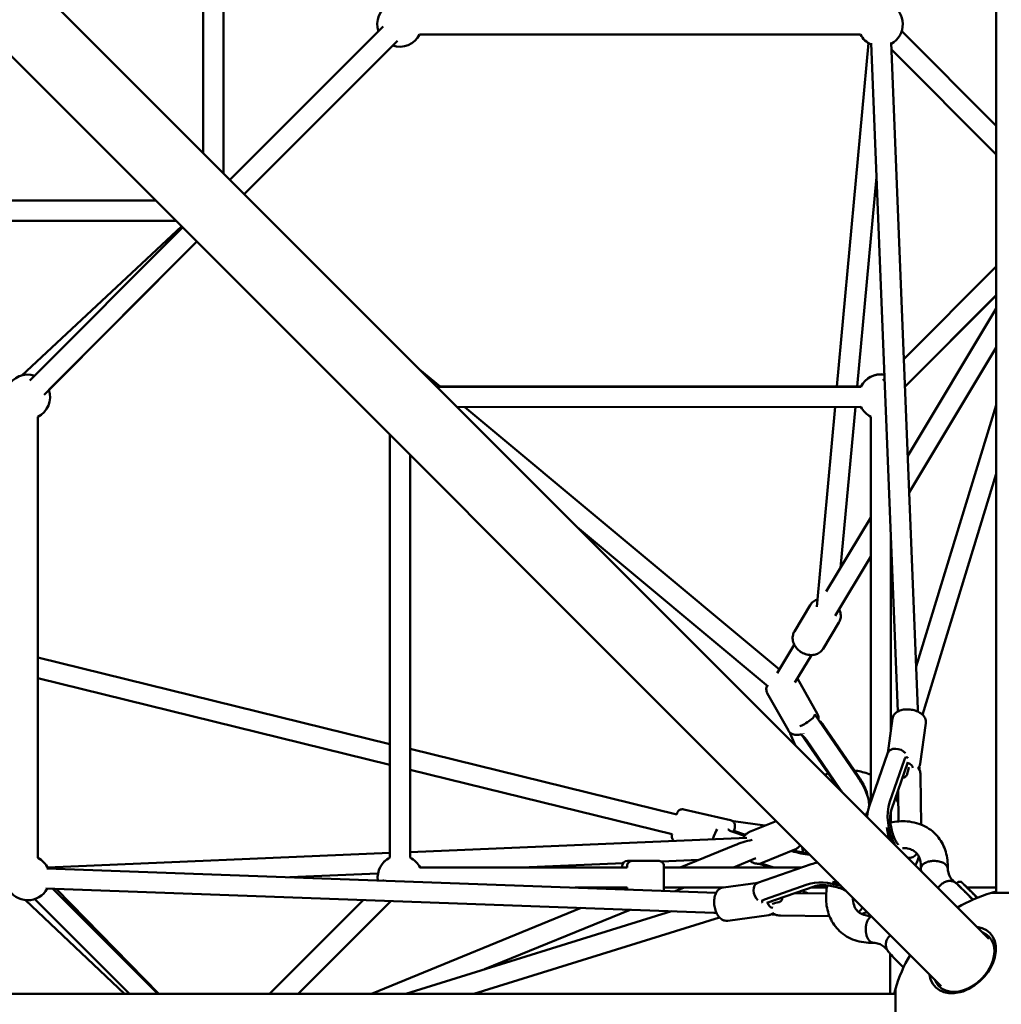
# Model space of a CAD drawing. Units: millimetres. Extents: x -7846 to 12203, y 0 to 10595.
# Drawn here: x -4754 to -3876, y 6153 to 7033 of the extents above; entities that cross this region are included whole.
import ezdxf

# ---------------------------------------------------------------- set-up
doc = ezdxf.new("R2010")
doc.units = ezdxf.units.MM
doc.layers.add('MD_Visible', color=7, linetype='Continuous', lineweight=50)

# ---------------------------------------------------------------- blocks, each defined once
blk = doc.blocks.new('CustomObjectsInViewport8_0')
at = {"layer": 'MD_Visible'}
for p, q in [((4703.43, 1001.92), (4703.43, 2984.57)), ((4012.21, 2341.1), (4012.31, 1645.29)), ((3994.21, 2323.1), (3994.31, 1663.29)), ((4696.64, 960.96), (3728.95, 1928.65)), ((4654.22, 918.53), (3686.52, 1886.22)), ((4018.11, 1639.49), (4155.28, 1776.65)), ((4618.83, 1772.31), (4703.43, 1687.71)), ((4703.43, 1687.89), (4618.84, 1772.33)), ((4030.84, 1626.76), (4168, 1763.92)), ((4187.75, 1769.53), (4581.98, 1769.58)), ((4589.24, 1761.62), (4560.97, 1454.63)), ((4615.36, 1164.1), (4591.51, 1761.57)), ((4633.29, 1166.27), (4609.5, 1762.29)), ((4609.75, 1755.94), (4703.43, 1662.25)), ((4596.29, 1641.86), (4579.05, 1454.63)), ((3951.79, 1620.95), (3291.98, 1620.86)), ((3969.79, 1602.96), (3273.98, 1602.86)), ((3831.91, 1464.6), (3974.93, 1597.82)), ((3839.13, 1459.94), (3975.72, 1597.02)), ((3851.88, 1447.23), (3988.45, 1584.29)), ((3988.45, 1584.29), (3856.27, 1451.64)), ((4703.43, 1561.92), (4620.8, 1479)), ((4703.43, 1536.42), (4621.78, 1454.48)), ((4621.78, 1454.47), (4703.43, 1536.35)), ((4621.78, 1454.47), (4703.43, 1536.35)), ((4621.78, 1454.47), (4703.43, 1536.35)), ((4703.43, 1536.07), (4621.79, 1454.42)), ((4703.43, 1524.37), (4624.25, 1392.63)), ((4703.43, 1489.43), (4625.56, 1359.86)), ((4205.99, 1454.66), (4187.62, 1469.98)), ((4603.48, 1461.61), (4602.04, 1460.17)), ((4582.37, 1454.63), (4202.94, 1454.66)), ((4582.33, 1454.55), (4203.36, 1454.24)), ((4582.34, 1436.55), (4221.35, 1436.25)), ((4509.44, 1201.6), (4228.06, 1436.26)), ((4559.31, 1436.53), (4542.84, 1257.69)), ((4577.39, 1436.54), (4564.13, 1292.59)), ((4703.43, 1438.01), (4631.77, 1204.19)), ((3846.29, 1427.47), (3846.28, 1033.18)), ((4591.24, 1083.18), (4591.2, 1427.7)), ((4161.15, 1411.59), (4161.21, 1130.55)), ((4161.2, 1033.45), (4161.24, 1411.51)), ((4179.2, 1033.44), (4179.24, 1393.51)), ((4703.43, 1376.58), (4637.43, 1161.2)), ((4591.21, 1337.65), (4551.45, 1271.48)), ((4499.34, 1186.59), (4328.77, 1328.83)), ((4609.23, 1147.27), (4609.21, 1318.13)), ((4609.25, 1147.41), (4609.25, 1317.07)), ((4591.21, 1302.71), (4559.27, 1249.56)), ((4522.91, 1235.64), (4537.06, 1259.19)), ((4548.62, 1220.19), (4562.77, 1243.74)), ((4522.8, 1223.82), (4507.55, 1198.45)), ((3846.28, 1212.4), (4161.21, 1135)), ((4538.23, 1214.55), (4523.4, 1189.88)), ((3846.28, 1193.86), (4161.21, 1116.47)), ((4525.71, 1193.72), (4543.65, 1161.76)), ((4498.67, 1180.62), (4517.48, 1147.08)), ((4541.17, 1161.39), (4579.49, 1105.47)), ((4610.68, 1157.74), (4606.41, 1126.85)), ((4640.4, 1153.63), (4635.36, 1117.19)), ((4549.33, 1151.19), (4579.89, 1106.61)), ((4523.57, 1134.03), (4519.19, 1144.47)), ((4529, 1143.71), (4561.89, 1095.71)), ((4530.99, 1144.4), (4531.12, 1144.22)), ((4533.7, 1138.73), (4564.25, 1094.15)), ((4179.21, 1130.58), (4417.74, 1071.96)), ((4179.21, 1130.56), (4179.23, 1033.48)), ((4589.87, 1079.25), (4606.57, 1127.31)), ((4608.04, 1082.82), (4621.35, 1121.14)), ((4609.67, 1076.51), (4624.36, 1118.83)), ((4621.72, 1122.63), (4622.99, 1123.06)), ((4179.21, 1112.04), (4413.69, 1054.42)), ((4634.85, 1113.67), (4634.88, 1111.44)), ((4635.71, 1106.72), (4636.34, 1062.88)), ((4615.55, 1093.44), (4615.95, 1065.85)), ((4465.79, 1066.94), (4423.94, 1076.61)), ((4609.24, 1064.93), (4609.24, 1075.03)), ((4609.25, 1064.93), (4609.25, 1075.07)), ((4496.51, 1062.04), (4468.58, 1065.95)), ((4482.74, 1056.41), (4506.59, 1066.16)), ((4467.79, 1057.61), (4479.2, 1053.92)), ((4480.29, 1051.19), (4179.23, 1038.41)), ((4467.75, 1056.39), (4478.41, 1052.94)), ((4420.82, 1024.61), (4469.71, 1044.6)), ((4494.09, 1028.64), (4523.42, 1040.63)), ((4161.2, 1037.65), (3854.97, 1024.65)), ((4373.74, 1030.62), (4396.74, 1030.62)), ((4378.22, 1030.6), (4401.22, 1030.6)), ((4437.29, 1031.35), (4403.73, 1029.92)), ((4468.39, 1024.61), (4488.41, 1032.8)), ((4624.5, 1033.1), (4626.24, 1033.18)), ((3854.26, 1023.71), (4452.96, 1002.02)), ((4188.06, 1024.59), (4373.22, 1024.6)), ((4188.09, 1024.62), (4368.74, 1024.62)), ((4369.64, 1028.48), (4278.74, 1024.62)), ((4368.74, 1024.6), (4368.74, 1025.62)), ((4406.22, 1024.6), (4529.62, 1024.61)), ((4406.22, 1024.61), (4529.64, 1024.61)), ((4489.84, 1010.85), (4538.01, 1027.51)), ((4491.34, 1027.97), (4501.7, 1024.61)), ((4493.16, 1028.31), (4504.59, 1024.61)), ((4150.52, 1019.18), (4071.76, 1015.83)), ((4155.59, 1013.71), (4154.71, 1012.83)), ((4664.21, 1013.46), (4666.14, 1011.53)), ((3853.6, 1005.72), (4450.75, 984.09)), ((3859.84, 1005.5), (3953.62, 911.74)), ((3954.52, 911.74), (3862.78, 1005.39)), ((4326.75, 1006.59), (4373.22, 1006.6)), ((4368.74, 1005.62), (4368.74, 1006.6)), ((4406.22, 1006.6), (4458.53, 1006.6)), ((4416.37, 1003.35), (4424.33, 1006.6)), ((4459.35, 1006.76), (4490.23, 1010.98)), ((4496.01, 996.07), (4534.41, 1009.36)), ((4498.3, 993.04), (4540.71, 1007.71)), ((4537.53, 1006.61), (4552, 1006.61)), ((4654.56, 1009.69), (4651.23, 1006.37)), ((4667.99, 1010.38), (4669.26, 1011.64)), ((4672.03, 1011.79), (4669.61, 1011.79)), ((4678.43, 1005.57), (4675.27, 1008.73)), ((4677.6, 1006.38), (4676.1, 1007.89)), ((4703.43, 1006.74), (4677.26, 1006.74)), ((4683.35, 1000.64), (4677.6, 1006.38)), ((4677.6, 1006.38), (4677.6, 1006.38)), ((4678.43, 1005.57), (4680.39, 1003.6)), ((3923.82, 911.74), (3835.2, 995.43)), ((3843.55, 996.33), (3928.16, 911.74)), ((4137.33, 995.45), (4053.62, 911.74)), ((4494.51, 995.7), (4494.08, 994.43)), ((4551.34, 1001.34), (4523.59, 1001.79)), ((4682.33, 1001.66), (4680.39, 1003.6)), ((4684.59, 999.44), (4682.42, 1001.6)), ((4686.45, 997.58), (4685.09, 998.94)), ((4686.43, 997.57), (4685.81, 998.19)), ((4699.04, 1001.92), (4767.83, 1001.92)), ((4161.9, 994.56), (4079.08, 911.74)), ((4144.73, 911.74), (4332.2, 988.39)), ((4245.67, 933.56), (4375.9, 986.8)), ((4412.9, 985.46), (4175.36, 911.74)), ((4455.91, 979.96), (4236.09, 911.74)), ((4463.42, 977.04), (4499.9, 982.03)), ((4505.66, 982.48), (4503.41, 982.52)), ((4554.31, 980.94), (4510.36, 981.66)), ((4608.76, 963.99), (4607.55, 962.78)), ((4605.74, 951.09), (4603.74, 953.09)), ((4608.43, 947.73), (4608.43, 911.74)), ((4610.11, 945.56), (4610.36, 945.81)), ((4613.26, 916.14), (4613.26, 895.22)), ((2630.61, 911.74), (4613.26, 911.74))]:
    blk.add_line(p, q, dxfattribs=at)
at = {"layer": 'MD_Visible', "extrusion": (0, 0, -1)}
for centre, radius, start, end in [((-4169.89, 1778.53), 20, 341.7449, 63.24938), ((-4599.84, 1778.58), 20, 116.74477, 240.97038), ((-4169.89, 1778.53), 20, 206.73687, 288.25753), ((-4599.84, 1778.58), 20, 294.45774, 333.2495), ((-3837.29, 1445.34), 20, 26.73675, 108.15254), ((-4600.2, 1445.56), 20, 26.69627, 99.03249), ((-4600.26, 1445.62), 20, 44.87921, 98.8497), ((-3837.29, 1445.34), 20, 161.63991, 243.25753), ((-4600.2, 1445.56), 20, 296.73687, 333.2089), ((-3837.28, 1015.32), 20, 116.7449, 155.33125), ((-4170.2, 1015.59), 20, 352.52922, 63.26214), ((-4170.23, 1015.62), 20, 44.93111, 63.15108), ((-4170.2, 1015.59), 20, 116.74951, 153.25292), ((-4170.23, 1015.62), 20, 116.73226, 153.25753), ((-4373.74, 1025.62), 5, 0.00121, 90.00121), ((-4396.74, 1025.62), 5, 90.00121, 94.63516), ((-3837.28, 1015.32), 20, 208.81862, 333.2574), ((-4373.74, 1005.62), 5, 353.75976, 0.00121), ((-4733.43, 881.74), 125, 105.97086, 344.02881), ((-4733.43, 881.74), 125, 58.88638, 74.02881), ((-4733.43, 881.74), 125, 74.02883, 76.1133), ((-4733.43, 881.74), 125, 15.97086, 31.1133), ((-4733.43, 881.74), 125, 13.88638, 15.97087)]:
    blk.add_arc(centre, radius, start, end, dxfattribs=at)
for centre, major_axis, ratio, start_param, end_param in [((4624.89, 1151.01), (3.79, 29.24), 0.258632, 0.988635, 1.080313), ((4533.75, 1156.3), (7.42, 5.09), 0.218708, 6.1109, 8.959205), ((4615.07, 1124.36), (-8.5, 2.95), 0.680881, 0, 2.277626), ((4568.81, 1106.43), (-18.36, 23.04), 0.305959, 1.802591, 2.691391), ((4553.17, 1093.97), (-18.36, 23.04), 0.305959, 1.802591, 1.902415), ((4621.38, 1062.18), (5.9, -28.87), 0.481456, 1.049144, 2.460435), ((4619.66, 1061.83), (5.85, -28.61), 0.481456, 1.187454, 1.61315), ((4488.42, 1042.53), (29.84, 6.53), 0.242827, 4.089069, 4.656299), ((4621.38, 1062.18), (5.9, -28.87), 0.481456, 5.860711, 6.493768), ((4655.72, 1004.97), (-8.49, -8.49), 0.707107, 3.14159, 3.141596), ((4555, 995.95), (-28.86, 5.95), 0.483036, 0.682515, 1.812233), ((4555.35, 997.66), (-28.6, 5.89), 0.483036, 1.5298, 1.714574), ((4679.29, 999.05), (-11.3, 11.33), 0.00108, 5.991415, 8.138387), ((4685.9, 997.42), (0.354, 0.353), 0.821745, -0.339749, -0.339727), ((4685.9, 997.42), (0.354, 0.353), 0.821745, -0.268675, -0.003809), ((4502.55, 997.53), (1.22, -8.92), 0.516409, 0.056813, 1.140915), ((4555, 995.95), (-28.86, 5.95), 0.483036, 3.204835, 3.560838), ((4503.56, 991.52), (-0.15, -9), 0.319309, 0, 0.292961), ((4674.45, 940.73), (22.27, 22.27), 0.707107, 5.973341, 9.734623)]:
    blk.add_ellipse(centre, major_axis=major_axis, ratio=ratio, start_param=start_param, end_param=end_param, dxfattribs=at)
at = {"layer": 'MD_Visible'}
for centre, major_axis, ratio, start_param, end_param in [((4619.85, 1114.57), (8.92, -1.23), 0.517882, 0.055288, 1.139328), ((4626.24, 1086.65), (7.87, 50.11), 0.123748, 1.00793, 1.149046), ((4625.85, 1113.54), (9, 0.13), 0.320734, 0, 0.290766), ((4452.2, 1051.02), (2.77, 8.56), 0.192336, 0.489494, 1.763828), ((4527.59, 1047.43), (-28.59, 7.13), 0.329896, 1.39748, 1.979704), ((4642.93, 1035.41), (-11.31, 11.32), 0.000989, 2.017684, 2.017977), ((4492.78, 1002.34), (-2.94, 8.51), 0.679457, 0, 2.27634), ((4680.04, 1003.25), (0.354, 0.353), 0.291658, -0.189756, -0.000199), ((4682.07, 1001.24), (-0.354, -0.353), 0.821745, 3.145402, 3.451597), ((4684.84, 999.19), (-0.357, 0.356), 0.001524, -2.370826, -0.80003), ((4530.46, 991.08), (-50.14, -7.78), 0.123923, 5.133802, 5.274918), ((4466.07, 992.54), (29.31, 3.9), 0.257616, 4.128584, 4.223237), ((4673.34, 941.83), (-24.32, -24.32), 0.707107, 5.772169, 9.935795), ((4675.43, 939.74), (-22.27, -22.27), 0.707107, 3.172803, 3.451437), ((4617.88, 937.78), (7.77, -7.79), 0.00108, 1.235196, 5.048764), ((4675.43, 939.74), (-22.27, -22.27), 0.707107, 5.973341, 6.251975)]:
    blk.add_ellipse(centre, major_axis=major_axis, ratio=ratio, start_param=start_param, end_param=end_param, dxfattribs=at)
for points, knots in [([(4543.44, 1264.16), (4543.23, 1264.09), (4543.02, 1264.02), (4541.48, 1263.43), (4540.23, 1262.69), (4538.34, 1260.99), (4537.62, 1260.13), (4537.06, 1259.19)], [6.4326249, 6.4326249, 6.4326249, 6.4326249, 6.4805837, 6.4805837, 6.7884705, 6.7884705, 7.0213954, 7.0213954, 7.0213954, 7.0213954]), ([(4562.77, 1243.74), (4563.43, 1244.83), (4563.89, 1246.04), (4564.39, 1248.58), (4564.42, 1249.9), (4564.06, 1252.6), (4563.63, 1253.97), (4562.97, 1255.35), (4562.92, 1255.45), (4562.87, 1255.55)], [3.8798028, 3.8798028, 3.8798028, 3.8798028, 4.1497682, 4.1497682, 4.4309222, 4.4309222, 4.7399217, 4.7399217, 4.7645079, 4.7645079, 4.7645079, 4.7645079]), ([(4548.62, 1220.19), (4547.96, 1219.09), (4547.11, 1218.12), (4545.1, 1216.48), (4543.95, 1215.84), (4541.39, 1214.89), (4539.98, 1214.62), (4537.02, 1214.49), (4535.47, 1214.67), (4532.39, 1215.45), (4530.87, 1216.08), (4528.04, 1217.72), (4526.72, 1218.75), (4524.46, 1221.1), (4523.5, 1222.43), (4522.08, 1225.27), (4521.6, 1226.77), (4521.24, 1229.74), (4521.31, 1231.2), (4521.92, 1233.67), (4522.34, 1234.7), (4522.91, 1235.64)], [2.403383, 2.403383, 2.403383, 2.403383, 2.673348, 2.673348, 2.954502, 2.954502, 3.263501, 3.263501, 3.601338, 3.601338, 3.954398, 3.954398, 4.311112, 4.311112, 4.664942, 4.664942, 5.004163, 5.004163, 5.31205, 5.31205, 5.544975, 5.544975, 5.544975, 5.544975]), ([(4498.39, 1187.37), (4498.29, 1187.11), (4498.19, 1186.83), (4497.94, 1185.97), (4497.82, 1185.36), (4497.71, 1183.7), (4497.83, 1182.59), (4498.36, 1181.21), (4498.5, 1180.91), (4498.67, 1180.62)], [7.0032829, 7.0032829, 7.0032829, 7.0032829, 7.0748988, 7.0748988, 7.2197728, 7.2197728, 7.4405425, 7.4405425, 7.504809, 7.504809, 7.504809, 7.504809]), ([(4610.68, 1157.74), (4610.81, 1158.68), (4611.12, 1159.58), (4612.02, 1161.26), (4612.64, 1162.01), (4614.18, 1163.43), (4615.15, 1164.04), (4617.5, 1165.13), (4618.93, 1165.52), (4621.98, 1165.99), (4623.59, 1166.05), (4626.78, 1165.84), (4628.35, 1165.58), (4631.38, 1164.77), (4632.84, 1164.21), (4635.58, 1162.75), (4636.87, 1161.85), (4638.89, 1159.65), (4639.71, 1158.42), (4640.43, 1155.93), (4640.54, 1154.84), (4640.41, 1153.72), (4640.4, 1153.67), (4640.4, 1153.63)], [0.59778, 0.59778, 0.59778, 0.59778, 0.789086, 0.789086, 1.000193, 1.000193, 1.275134, 1.275134, 1.643287, 1.643287, 2.031511, 2.031511, 2.407171, 2.407171, 2.785039, 2.785039, 3.175642, 3.175642, 3.511312, 3.511312, 3.730671, 3.730671, 3.739373, 3.739373, 3.739373, 3.739373]), ([(4543.65, 1161.76), (4544.07, 1161.01), (4544.34, 1160.18), (4544.61, 1158.49), (4544.57, 1157.63), (4544.43, 1156.78), (4544.42, 1156.72), (4544.41, 1156.67)], [1.919969, 1.919969, 1.919969, 1.919969, 2.0848905, 2.0848905, 2.2683802, 2.2683802, 2.2818042, 2.2818042, 2.2818042, 2.2818042]), ([(4549.33, 1151.19), (4549.01, 1151.67), (4548.64, 1152.19), (4547.86, 1153.2), (4547.45, 1153.69), (4546.69, 1154.51), (4546.26, 1154.92), (4545.56, 1155.46), (4545.29, 1155.63), (4545.02, 1155.77)], [1.9842867, 1.9842867, 1.9842867, 1.9842867, 2.1610672, 2.1610672, 2.3378478, 2.3378478, 2.5138007, 2.5138007, 2.6218755, 2.6218755, 2.6218755, 2.6218755]), ([(4529.03, 1143.67), (4527.53, 1143.3), (4526.03, 1143.1), (4523.76, 1143.21), (4523.02, 1143.31), (4521.68, 1143.67), (4521.09, 1143.89), (4519.62, 1144.65), (4518.73, 1145.34), (4517.83, 1146.51), (4517.65, 1146.79), (4517.48, 1147.08)], [4.045549, 4.045549, 4.045549, 4.045549, 4.441329, 4.441329, 4.631651, 4.631651, 4.776525, 4.776525, 4.997295, 4.997295, 5.061562, 5.061562, 5.061562, 5.061562]), ([(4528.93, 1143.87), (4528.98, 1143.81), (4529.03, 1143.75), (4529.35, 1143.41), (4529.7, 1143.08), (4530.48, 1142.34), (4530.91, 1141.94), (4531.71, 1141.14), (4532.15, 1140.68), (4532.98, 1139.72), (4533.37, 1139.21), (4533.7, 1138.73)], [5.2101388, 5.2101388, 5.2101388, 5.2101388, 5.2473931, 5.2473931, 5.4233459, 5.4233459, 5.5992988, 5.5992988, 5.7760794, 5.7760794, 5.95286, 5.95286, 5.95286, 5.95286]), ([(4621.35, 1121.14), (4621.56, 1121.75), (4621.9, 1122.29), (4622.69, 1122.99), (4623.15, 1123.16), (4623.73, 1123.12), (4623.91, 1123.07), (4624.22, 1122.91), (4624.35, 1122.8), (4624.45, 1122.68)], [-7.9246484, -7.9246484, -7.9246484, -7.9246484, -7.6580546, -7.6580546, -7.3914608, -7.3914608, -7.2748752, -7.2748752, -7.1783542, -7.1783542, -7.1783542, -7.1783542]), ([(4576.72, 1111.23), (4577.56, 1111.14), (4578.39, 1111.04), (4583.37, 1110.29), (4587.43, 1109.14), (4591.24, 1107.51)], [19.203962, 19.203962, 19.203962, 19.203962, 19.476803, 19.476803, 20.848623, 20.848623, 20.848623, 20.848623]), ([(4633.43, 1113.67), (4633.51, 1113.59), (4633.59, 1113.51), (4634.02, 1113.05), (4634.35, 1112.58), (4634.88, 1111.51), (4635.08, 1110.93), (4635.38, 1109.8), (4635.5, 1109.17), (4635.66, 1107.91), (4635.7, 1107.28), (4635.71, 1106.72)], [5.2101388, 5.2101388, 5.2101388, 5.2101388, 5.2473931, 5.2473931, 5.4233459, 5.4233459, 5.5992988, 5.5992988, 5.7760794, 5.7760794, 5.95286, 5.95286, 5.95286, 5.95286]), ([(4633.72, 1113.37), (4633.9, 1113.6), (4634.07, 1113.85), (4634.77, 1114.97), (4635.17, 1115.99), (4635.35, 1117.11), (4635.35, 1117.15), (4635.36, 1117.19)], [8.5341898, 8.5341898, 8.5341898, 8.5341898, 8.5989375, 8.5989375, 8.8182966, 8.8182966, 8.8269979, 8.8269979, 8.8269979, 8.8269979]), ([(4579.49, 1105.47), (4581.58, 1102.42), (4583.44, 1099.35), (4586.61, 1093.16), (4587.9, 1090.08), (4589.22, 1085.23), (4589.56, 1083.44), (4589.69, 1080.35), (4589.65, 1079.12), (4589.41, 1077.81)], [0.231795, 0.231795, 0.231795, 0.231795, 0.581695, 0.581695, 0.953751, 0.953751, 1.17299, 1.17299, 1.3088, 1.3088, 1.3088, 1.3088]), ([(4623.8, 1108.05), (4623.76, 1107.84), (4623.7, 1107.64), (4623.43, 1107.02), (4623.15, 1106.61), (4622.54, 1105.98), (4622.17, 1105.7), (4621.39, 1105.27), (4620.98, 1105.12), (4620.26, 1104.97), (4619.89, 1104.96), (4619.57, 1105.01)], [1.1764528, 1.1764528, 1.1764528, 1.1764528, 1.2381191, 1.2381191, 1.3741413, 1.3741413, 1.5034434, 1.5034434, 1.6327456, 1.6327456, 1.755812, 1.755812, 1.755812, 1.755812]), ([(4423.94, 1076.61), (4423.42, 1076.73), (4422.88, 1076.76), (4421.85, 1076.68), (4421.39, 1076.55), (4420.51, 1076.21), (4420.15, 1075.99), (4419.46, 1075.5), (4419.22, 1075.25), (4418.79, 1074.76), (4418.65, 1074.56), (4418.4, 1074.17), (4418.31, 1074.01), (4418.1, 1073.6), (4418.02, 1073.41), (4417.78, 1072.82), (4417.65, 1072.45), (4417.51, 1072.02)], [1.9074167, 1.9074167, 1.9074167, 1.9074167, 1.9232907, 1.9232907, 1.940779, 1.940779, 1.9636072, 1.9636072, 1.9970661, 1.9970661, 2.0424725, 2.0424725, 2.1007542, 2.1007542, 2.2060744, 2.2060744, 2.4331735, 2.4331735, 2.4331735, 2.4331735]), ([(4587.87, 1069.73), (4587.88, 1069.85), (4587.89, 1069.96), (4588.24, 1073.29), (4588.87, 1076.37), (4589.87, 1079.25)], [2.0429121, 2.0429121, 2.0429121, 2.0429121, 2.0539936, 2.0539936, 2.3623078, 2.3623078, 2.3623078, 2.3623078]), ([(4615.81, 1044.89), (4615.77, 1044.94), (4615.73, 1044.98), (4615.1, 1045.77), (4614.45, 1046.72), (4613.09, 1049.1), (4612.38, 1050.56), (4611.06, 1053.88), (4610.46, 1055.76), (4609.47, 1059.71), (4609.09, 1061.79), (4608.63, 1065.82), (4608.54, 1067.78), (4608.63, 1071.29), (4608.8, 1072.86), (4609.23, 1075.09), (4609.45, 1075.88), (4609.67, 1076.51)], [3.245019, 3.245019, 3.245019, 3.245019, 3.259617, 3.259617, 3.480194, 3.480194, 3.725241, 3.725241, 3.988512, 3.988512, 4.260391, 4.260391, 4.530551, 4.530551, 4.787974, 4.787974, 4.969888, 4.969888, 4.969888, 4.969888]), ([(4465.79, 1066.94), (4466.31, 1066.82), (4466.81, 1066.61), (4467.7, 1066.08), (4468.06, 1065.77), (4468.7, 1065.07), (4468.93, 1064.72), (4469.33, 1063.97), (4469.43, 1063.64), (4469.61, 1063.02), (4469.65, 1062.77), (4469.7, 1062.31), (4469.71, 1062.13), (4469.72, 1061.68), (4469.71, 1061.47), (4469.68, 1061.01), (4469.65, 1060.77), (4469.59, 1060.25), (4469.55, 1059.98), (4469.46, 1059.39), (4469.41, 1059.07), (4469.29, 1058.39), (4469.23, 1058.04), (4469.13, 1057.51), (4469.1, 1057.36), (4469.07, 1057.2)], [4.3757686, 4.3757686, 4.3757686, 4.3757686, 4.3916427, 4.3916427, 4.4091309, 4.4091309, 4.4319592, 4.4319592, 4.4654181, 4.4654181, 4.5108245, 4.5108245, 4.5691061, 4.5691061, 4.6744263, 4.6744263, 4.8096094, 4.8096094, 4.9512896, 4.9512896, 5.0959021, 5.0959021, 5.2381504, 5.2381504, 5.2957931, 5.2957931, 5.2957931, 5.2957931]), ([(4608.75, 1064.83), (4613.78, 1065.87), (4618.85, 1066.23), (4629.42, 1065.37), (4635, 1063.82), (4644.43, 1058.84), (4648.49, 1055.47), (4654.6, 1047.7), (4656.85, 1043.3), (4659.65, 1033.89), (4660.23, 1028.78), (4660.02, 1023.62)], [17.610243, 17.610243, 17.610243, 17.610243, 19.28435, 19.28435, 21.266718, 21.266718, 23.109795, 23.109795, 24.835348, 24.835348, 26.581044, 26.581044, 26.581044, 26.581044]), ([(4467.75, 1056.39), (4467.2, 1056.57), (4466.63, 1056.79), (4465.58, 1057.28), (4465.1, 1057.55), (4464.33, 1058.04), (4463.97, 1058.3), (4463.61, 1058.58), (4463.54, 1058.63), (4463.48, 1058.67)], [1.9842867, 1.9842867, 1.9842867, 1.9842867, 2.1610672, 2.1610672, 2.3378478, 2.3378478, 2.5138007, 2.5138007, 2.5551494, 2.5551494, 2.5551494, 2.5551494]), ([(4607.89, 1049.71), (4607.29, 1051.65), (4606.79, 1053.69), (4606.24, 1056.7), (4606.1, 1057.65), (4605.98, 1058.6)], [7.5524978, 7.5524978, 7.5524978, 7.5524978, 7.8012741, 7.8012741, 7.9172887, 7.9172887, 7.9172887, 7.9172887]), ([(4413.45, 1054.48), (4413.34, 1053.77), (4413.25, 1053.34), (4413.27, 1052.26), (4413.27, 1052.09), (4413.32, 1051.6), (4413.35, 1051.28), (4413.67, 1050.33), (4413.85, 1049.79), (4414.62, 1048.87), (4414.83, 1048.64), (4415.1, 1048.42)], [4.4992805, 4.4992805, 4.4992805, 4.4992805, 4.8490254, 4.8490254, 4.9062789, 4.9062789, 4.9681568, 4.9681568, 5.0112864, 5.0112864, 5.0240305, 5.0240305, 5.0240305, 5.0240305]), ([(4482.74, 1056.41), (4481.68, 1055.97), (4480.69, 1055.34), (4478.97, 1053.77), (4478.25, 1052.81), (4477.56, 1051.55), (4477.44, 1051.31), (4477.33, 1051.06)], [4.245662, 4.245662, 4.245662, 4.245662, 4.4896057, 4.4896057, 4.7495522, 4.7495522, 4.8100626, 4.8100626, 4.8100626, 4.8100626]), ([(4522.05, 1040.07), (4523.77, 1039.55), (4525.55, 1039.08), (4529.58, 1038.18), (4531.83, 1037.8), (4534.42, 1037.48), (4534.9, 1037.43), (4535.36, 1037.38)], [1.3712787, 1.3712787, 1.3712787, 1.3712787, 1.5940087, 1.5940087, 1.8773744, 1.8773744, 1.9420064, 1.9420064, 1.9420064, 1.9420064]), ([(4528.11, 1044.64), (4527.57, 1043.78), (4526.9, 1042.97), (4525.31, 1041.6), (4524.4, 1041.03), (4523.42, 1040.63)], [4.727862, 4.727862, 4.727862, 4.727862, 4.9539702, 4.9539702, 5.179116, 5.179116, 5.179116, 5.179116]), ([(4529.82, 1042.93), (4529.87, 1042.45), (4529.93, 1041.98), (4530.18, 1040.3), (4530.45, 1039.13), (4530.79, 1038)], [12.4048914, 12.4048914, 12.4048914, 12.4048914, 12.5861435, 12.5861435, 13.06184, 13.06184, 13.06184, 13.06184]), ([(4636, 1023.9), (4636.19, 1026.66), (4635.94, 1029.17), (4634.79, 1033.5), (4633.85, 1035.32), (4632.4, 1037.1), (4632.12, 1037.41), (4630.93, 1038.6), (4629.91, 1039.36), (4627.4, 1040.7), (4625.88, 1041.25), (4622.73, 1041.87), (4621.17, 1042.01), (4619.49, 1041.99)], [0.001876, 0.001876, 0.001876, 0.001876, 1.139638, 1.139638, 2.369019, 2.369019, 2.645468, 2.645468, 3.476599, 3.476599, 4.374137, 4.374137, 5.084506, 5.084506, 5.084506, 5.084506]), ([(4373.22, 1024.6), (4373.22, 1024.73), (4373.22, 1024.85), (4373.22, 1025.34), (4373.22, 1025.53), (4373.22, 1025.61), (4373.22, 1025.61), (4373.22, 1025.63), (4373.22, 1025.63), (4373.22, 1025.65), (4373.22, 1025.65), (4373.22, 1025.67), (4373.22, 1025.69), (4373.22, 1025.72), (4373.23, 1025.75), (4373.23, 1025.8), (4373.23, 1025.83), (4373.23, 1025.95), (4373.24, 1026.03), (4373.28, 1026.37), (4373.32, 1026.63), (4373.53, 1027.39), (4373.75, 1027.89), (4374.33, 1028.78), (4374.7, 1029.18), (4375.53, 1029.84), (4376, 1030.11), (4377, 1030.47), (4377.53, 1030.58), (4378.12, 1030.6), (4378.17, 1030.6), (4378.22, 1030.6), (4378.22, 1030.6), (4378.22, 1030.6)], [3.450209, 3.450209, 3.450209, 3.450209, 3.542849, 3.542849, 3.861637, 3.861637, 3.883575, 3.883575, 3.888879, 3.888879, 3.893825, 3.893825, 3.897901, 3.897901, 3.906039, 3.906039, 3.914616, 3.914616, 3.940338, 3.940338, 4.01767, 4.01767, 4.177132, 4.177132, 4.336435, 4.336435, 4.495754, 4.495754, 4.655072, 4.655072, 4.670757, 4.670757, 4.670786, 4.670786, 4.670786, 4.670786]), ([(4401.22, 1030.6), (4401.76, 1030.6), (4402.31, 1030.51), (4403.33, 1030.17), (4403.81, 1029.91), (4404.65, 1029.27), (4405.03, 1028.88), (4405.64, 1028.01), (4405.87, 1027.52), (4406.09, 1026.75), (4406.15, 1026.5), (4406.2, 1026.1), (4406.21, 1025.97), (4406.22, 1025.8), (4406.22, 1025.76), (4406.22, 1025.71), (4406.22, 1025.7), (4406.22, 1025.67), (4406.22, 1025.66), (4406.22, 1025.65), (4406.22, 1025.64), (4406.22, 1025.63), (4406.22, 1025.63), (4406.22, 1025.62), (4406.22, 1025.61), (4406.22, 1025.6), (4406.22, 1025.59), (4406.22, 1025.55), (4406.22, 1025.49), (4406.22, 1025.19), (4406.22, 1024.76), (4406.22, 1023.61), (4406.22, 1022.91), (4406.22, 1021.29), (4406.22, 1020.36), (4406.22, 1018.4), (4406.22, 1017.34), (4406.22, 1015.22), (4406.22, 1014.13), (4406.22, 1012.07), (4406.22, 1011.08), (4406.22, 1009.29), (4406.22, 1008.48), (4406.22, 1007.15), (4406.22, 1006.61), (4406.22, 1005.86), (4406.22, 1005.67), (4406.22, 1005.59), (4406.22, 1005.59), (4406.22, 1005.57), (4406.22, 1005.56), (4406.22, 1005.55), (4406.22, 1005.54), (4406.22, 1005.52), (4406.22, 1005.51), (4406.22, 1005.47), (4406.22, 1005.45), (4406.22, 1005.39), (4406.22, 1005.36), (4406.21, 1005.25), (4406.21, 1005.16), (4406.17, 1004.82), (4406.12, 1004.57), (4406, 1004.12), (4405.94, 1003.92), (4405.86, 1003.73)], [0, 0, 0, 0, 0.162146, 0.162146, 0.321362, 0.321362, 0.480684, 0.480684, 0.640002, 0.640002, 0.718887, 0.718887, 0.75859, 0.75859, 0.770276, 0.770276, 0.774439, 0.774439, 0.778517, 0.778517, 0.782562, 0.782562, 0.790618, 0.790618, 0.804065, 0.804065, 0.844371, 0.844371, 0.965471, 0.965471, 1.311905, 1.311905, 1.630669, 1.630669, 1.949434, 1.949434, 2.26812, 2.26812, 2.58679, 2.58679, 2.905458, 2.905458, 3.224135, 3.224135, 3.542849, 3.542849, 3.861637, 3.861637, 3.883575, 3.883575, 3.888879, 3.888879, 3.893825, 3.893825, 3.897901, 3.897901, 3.906039, 3.906039, 3.914616, 3.914616, 3.940338, 3.940338, 4.01767, 4.01767, 4.079651, 4.079651, 4.079651, 4.079651]), ([(4483.06, 1030.61), (4484.21, 1029.72), (4485.48, 1029), (4488.18, 1028.08), (4489.59, 1027.85), (4492.06, 1028.01), (4493.11, 1028.24), (4494.09, 1028.64)], [6.5237408, 6.5237408, 6.5237408, 6.5237408, 6.8543995, 6.8543995, 7.1621089, 7.1621089, 7.3872547, 7.3872547, 7.3872547, 7.3872547]), ([(4634.24, 1034.31), (4633.51, 1031.65), (4632.52, 1029.13), (4631.08, 1026.73), (4631.04, 1026.67), (4631, 1026.6)], [5.4252384, 5.4252384, 5.4252384, 5.4252384, 5.701172, 5.701172, 5.7091416, 5.7091416, 5.7091416, 5.7091416]), ([(4642.01, 1029.6), (4643.06, 1029.95), (4644.2, 1030.2), (4646.91, 1030.54), (4648.48, 1030.56), (4651.55, 1030.25), (4653.02, 1029.93), (4655.65, 1028.98), (4656.8, 1028.37), (4658.62, 1026.92), (4659.28, 1026.11), (4659.85, 1024.78), (4659.97, 1024.31), (4660, 1023.83)], [89.820485, 89.820485, 89.820485, 89.820485, 93.469043, 93.469043, 98.147559, 98.147559, 102.81179, 102.81179, 107.454896, 107.454896, 112.077222, 112.077222, 114.567393, 114.567393, 114.567393, 114.567393]), ([(4635.99, 1023.45), (4635.96, 1024.12), (4636.1, 1024.79), (4636.62, 1025.88), (4636.91, 1026.31), (4637.6, 1027.11), (4638.01, 1027.48), (4638.5, 1027.84), (4638.53, 1027.86), (4639.05, 1028.25), (4639.61, 1028.58), (4640.51, 1029.02), (4640.82, 1029.15), (4641.42, 1029.39), (4641.71, 1029.5), (4642.01, 1029.6)], [76.923815, 76.923815, 76.923815, 76.923815, 80.418402, 80.418402, 82.807907, 82.807907, 85.08344, 85.08344, 85.224734, 85.224734, 87.622857, 87.622857, 88.783383, 88.783383, 89.820485, 89.820485, 89.820485, 89.820485]), ([(4660, 1023.83), (4660.18, 1021.17), (4660.79, 1018.9), (4662.35, 1015.65), (4663.2, 1014.47), (4664.21, 1013.46)], [0, 0, 0, 0, 1.212196, 1.212196, 2.153185, 2.153185, 2.153185, 2.153185]), ([(4654.56, 1009.69), (4655.32, 1010.45), (4656.22, 1011.09), (4658.14, 1012.04), (4659.18, 1012.36), (4661.29, 1012.66), (4662.38, 1012.63), (4664.47, 1012.25), (4665.49, 1011.89), (4666.88, 1011.12), (4667.33, 1010.83), (4667.91, 1010.38), (4668.08, 1010.24), (4668.27, 1010.07), (4668.31, 1010.04), (4668.37, 1009.98), (4668.4, 1009.96), (4668.45, 1009.91), (4668.48, 1009.88), (4668.53, 1009.84), (4668.55, 1009.82), (4668.59, 1009.77), (4668.61, 1009.75), (4668.68, 1009.69), (4668.72, 1009.65), (4668.92, 1009.46), (4669.13, 1009.25), (4669.9, 1008.47), (4670.62, 1007.76), (4672.27, 1006.11), (4673.18, 1005.19), (4675.16, 1003.21), (4676.25, 1002.12), (4678.47, 999.9), (4679.63, 998.74), (4681.33, 997.03), (4681.91, 996.45), (4682.47, 995.88)], [0, 0, 0, 0, 0.324293, 0.324293, 0.642728, 0.642728, 0.961372, 0.961372, 1.280003, 1.280003, 1.437445, 1.437445, 1.502497, 1.502497, 1.520077, 1.520077, 1.532875, 1.532875, 1.552682, 1.552682, 1.574735, 1.574735, 1.614482, 1.614482, 1.726073, 1.726073, 2.062243, 2.062243, 2.613035, 2.613035, 3.094278, 3.094278, 3.573673, 3.573673, 4.052453, 4.052453, 4.302708, 4.302708, 4.302708, 4.302708]), ([(4373.27, 1004.91), (4373.27, 1004.93), (4373.27, 1004.94), (4373.25, 1005.09), (4373.24, 1005.23), (4373.23, 1005.4), (4373.23, 1005.44), (4373.23, 1005.49), (4373.23, 1005.5), (4373.22, 1005.52), (4373.22, 1005.53), (4373.22, 1005.55), (4373.22, 1005.55), (4373.22, 1005.57), (4373.22, 1005.57), (4373.22, 1005.58), (4373.22, 1005.58), (4373.22, 1005.6), (4373.22, 1005.61), (4373.22, 1005.65), (4373.22, 1005.71), (4373.22, 1005.95), (4373.22, 1006.22), (4373.22, 1006.6)], [0.713506, 0.713506, 0.713506, 0.713506, 0.7188874, 0.7188874, 0.7585902, 0.7585902, 0.7702761, 0.7702761, 0.7744388, 0.7744388, 0.7785168, 0.7785168, 0.7825623, 0.7825623, 0.7906179, 0.7906179, 0.8040648, 0.8040648, 0.8443708, 0.8443708, 0.9654706, 0.9654706, 1.2205541, 1.2205541, 1.2205541, 1.2205541]), ([(4463.42, 977.04), (4462.48, 976.91), (4461.53, 976.96), (4459.67, 977.38), (4458.79, 977.77), (4457, 978.87), (4456.16, 979.64), (4454.48, 981.61), (4453.72, 982.88), (4452.44, 985.68), (4451.95, 987.22), (4451.29, 990.35), (4451.11, 991.93), (4451.08, 995.07), (4451.22, 996.62), (4451.88, 999.65), (4452.4, 1001.13), (4453.96, 1003.68), (4454.93, 1004.8), (4457.13, 1006.17), (4458.15, 1006.58), (4459.26, 1006.75), (4459.31, 1006.76), (4459.35, 1006.76)], [2.542288, 2.542288, 2.542288, 2.542288, 2.733058, 2.733058, 2.943623, 2.943623, 3.218124, 3.218124, 3.586443, 3.586443, 3.974909, 3.974909, 4.350602, 4.350602, 4.728475, 4.728475, 5.119348, 5.119348, 5.455663, 5.455663, 5.674676, 5.674676, 5.68388, 5.68388, 5.68388, 5.68388]), ([(4540.71, 1007.71), (4541.46, 1007.97), (4542.42, 1008.22), (4544.81, 1008.62), (4546.28, 1008.75), (4549.6, 1008.82), (4551.48, 1008.73), (4555.41, 1008.27), (4557.47, 1007.89), (4561.46, 1006.89), (4563.4, 1006.26), (4566.6, 1004.97), (4567.91, 1004.34), (4569.05, 1003.69)], [1.313297, 1.313297, 1.313297, 1.313297, 1.525992, 1.525992, 1.763392, 1.763392, 2.021591, 2.021591, 2.291668, 2.291668, 2.563479, 2.563479, 2.783087, 2.783087, 2.783087, 2.783087]), ([(4593.56, 957.29), (4587.78, 957.06), (4582.05, 957.83), (4571.79, 961.38), (4567.1, 964.18), (4559.73, 971.12), (4556.85, 975.2), (4552.85, 984.12), (4551.67, 989.02), (4550.98, 998.78), (4551.35, 1003.71), (4552.38, 1008.61)], [0.026722, 0.026722, 0.026722, 0.026722, 1.980291, 1.980291, 3.881312, 3.881312, 5.63387, 5.63387, 7.369935, 7.369935, 9.003559, 9.003559, 9.003559, 9.003559]), ([(4558.67, 1011.37), (4558.93, 1011.34), (4559.18, 1011.3), (4560.26, 1011.15), (4561.07, 1011.02), (4561.89, 1010.86)], [4.6525825, 4.6525825, 4.6525825, 4.6525825, 4.6838163, 4.6838163, 4.782989, 4.782989, 4.782989, 4.782989]), ([(4669.26, 1011.64), (4669.28, 1011.66), (4669.29, 1011.68), (4669.36, 1011.72), (4669.41, 1011.75), (4669.51, 1011.78), (4669.56, 1011.79), (4669.61, 1011.79)], [0, 0, 0, 0, 0.0070132, 0.0070132, 0.02319163, 0.02319163, 0.03916363, 0.03916363, 0.03916363, 0.03916363]), ([(4672.03, 1011.79), (4672.08, 1011.79), (4672.14, 1011.78), (4672.2, 1011.76), (4672.21, 1011.75), (4672.22, 1011.75)], [0, 0, 0, 0, 0.01615957, 0.01615957, 0.01998145, 0.01998145, 0.01998145, 0.01998145]), ([(4675.27, 1008.73), (4675.27, 1008.73), (4675.27, 1008.74), (4675.26, 1008.74), (4675.26, 1008.74), (4675.25, 1008.75), (4675.25, 1008.75), (4675.24, 1008.76), (4675.23, 1008.77), (4675.23, 1008.77), (4675.21, 1008.79), (4675.19, 1008.81), (4675.18, 1008.82), (4675.16, 1008.84), (4675.14, 1008.86), (4675.12, 1008.88), (4675.09, 1008.91), (4675.05, 1008.95), (4675.01, 1008.99), (4674.94, 1009.06), (4674.87, 1009.13), (4674.81, 1009.19), (4674.71, 1009.29), (4674.6, 1009.4), (4674.5, 1009.5), (4674.39, 1009.6), (4674.29, 1009.7), (4674.19, 1009.8), (4674.09, 1009.9), (4674, 1010), (4673.91, 1010.09), (4673.82, 1010.18), (4673.73, 1010.26), (4673.65, 1010.34), (4673.51, 1010.48), (4673.38, 1010.61), (4673.25, 1010.74), (4673.12, 1010.87), (4673, 1010.98), (4672.89, 1011.09), (4672.79, 1011.2), (4672.69, 1011.29), (4672.61, 1011.37), (4672.53, 1011.45), (4672.46, 1011.51), (4672.41, 1011.56), (4672.37, 1011.61), (4672.33, 1011.64), (4672.3, 1011.67), (4672.28, 1011.7), (4672.25, 1011.72), (4672.24, 1011.73), (4672.23, 1011.75), (4672.22, 1011.75), (4672.22, 1011.75), (4672.23, 1011.74), (4672.24, 1011.73), (4672.25, 1011.71), (4672.27, 1011.7), (4672.28, 1011.68), (4672.3, 1011.66), (4672.33, 1011.64), (4672.35, 1011.61), (4672.38, 1011.58), (4672.41, 1011.55), (4672.45, 1011.52), (4672.49, 1011.48), (4672.52, 1011.44), (4672.57, 1011.4), (4672.61, 1011.35), (4672.66, 1011.3), (4672.72, 1011.24), (4672.79, 1011.17), (4672.86, 1011.11), (4672.93, 1011.03), (4673.01, 1010.95), (4673.09, 1010.87), (4673.18, 1010.78), (4673.27, 1010.69), (4673.36, 1010.6), (4673.46, 1010.5), (4673.57, 1010.39), (4673.68, 1010.28), (4673.79, 1010.17), (4673.9, 1010.06), (4674.02, 1009.94), (4674.14, 1009.82), (4674.26, 1009.69), (4674.39, 1009.57), (4674.52, 1009.44), (4674.65, 1009.31), (4674.78, 1009.18), (4674.92, 1009.04), (4675.05, 1008.91)], [60.987157, 60.987157, 60.987157, 60.987157, 61.002762, 61.002762, 61.002762, 61.02566, 61.02566, 61.02566, 61.056191, 61.056191, 61.056191, 61.152552, 61.152552, 61.152552, 61.248913, 61.248913, 61.248913, 61.441635, 61.441635, 61.441635, 61.827079, 61.827079, 61.827079, 62.458871, 62.458871, 62.458871, 63.090663, 63.090663, 63.090663, 63.722455, 63.722455, 63.722455, 64.354247, 64.354247, 64.354247, 65.490942, 65.490942, 65.490942, 66.627637, 66.627637, 66.627637, 67.764333, 67.764333, 67.764333, 68.901028, 68.901028, 68.901028, 69.800767, 69.800767, 69.800767, 70.700506, 70.700506, 70.700506, 71.600246, 71.600246, 71.600246, 72.499985, 72.499985, 72.499985, 73.157638, 73.157638, 73.157638, 73.81529, 73.81529, 73.81529, 74.472943, 74.472943, 74.472943, 75.130596, 75.130596, 75.130596, 75.946019, 75.946019, 75.946019, 76.761442, 76.761442, 76.761442, 77.576866, 77.576866, 77.576866, 78.392289, 78.392289, 78.392289, 79.207712, 79.207712, 79.207712, 80.023136, 80.023136, 80.023136, 80.838559, 80.838559, 80.838559, 81.653982, 81.653982, 81.653982, 81.653982]), ([(4675.05, 1008.91), (4675.19, 1008.77), (4675.33, 1008.63), (4675.48, 1008.48), (4675.62, 1008.33), (4675.78, 1008.18), (4675.94, 1008.02), (4676.1, 1007.86), (4676.27, 1007.69), (4676.44, 1007.52), (4676.61, 1007.35), (4676.78, 1007.18), (4676.96, 1007), (4677.14, 1006.82), (4677.32, 1006.64), (4677.5, 1006.46), (4677.69, 1006.27), (4677.88, 1006.09), (4678.06, 1005.9), (4678.25, 1005.71), (4678.44, 1005.52), (4678.62, 1005.34), (4678.81, 1005.15), (4679, 1004.96), (4679.18, 1004.78), (4679.33, 1004.63), (4679.49, 1004.48), (4679.65, 1004.31), (4679.81, 1004.15), (4679.98, 1003.99), (4680.14, 1003.82), (4680.31, 1003.65), (4680.48, 1003.49), (4680.64, 1003.32), (4680.81, 1003.16), (4680.97, 1003), (4681.13, 1002.84), (4681.34, 1002.63), (4681.56, 1002.41), (4681.79, 1002.18), (4682.01, 1001.96), (4682.25, 1001.72), (4682.48, 1001.49), (4682.71, 1001.26), (4682.94, 1001.03), (4683.17, 1000.8), (4683.4, 1000.58), (4683.62, 1000.36), (4683.83, 1000.15), (4684.09, 999.89), (4684.36, 999.61), (4684.64, 999.34), (4684.92, 999.06), (4685.2, 998.79), (4685.47, 998.51), (4685.75, 998.24), (4686.02, 997.97), (4686.27, 997.71), (4686.32, 997.66), (4686.37, 997.61), (4686.42, 997.57)], [81.653982, 81.653982, 81.653982, 81.653982, 82.469406, 82.469406, 82.469406, 83.284829, 83.284829, 83.284829, 84.100253, 84.100253, 84.100253, 84.915676, 84.915676, 84.915676, 85.731099, 85.731099, 85.731099, 86.546523, 86.546523, 86.546523, 87.361946, 87.361946, 87.361946, 88.177369, 88.177369, 88.177369, 88.835022, 88.835022, 88.835022, 89.492675, 89.492675, 89.492675, 90.150327, 90.150327, 90.150327, 90.80798, 90.80798, 90.80798, 91.707719, 91.707719, 91.707719, 92.607459, 92.607459, 92.607459, 93.507198, 93.507198, 93.507198, 94.406937, 94.406937, 94.406937, 95.543632, 95.543632, 95.543632, 96.680328, 96.680328, 96.680328, 97.817023, 97.817023, 97.817023, 98.033676, 98.033676, 98.033676, 98.033676]), ([(4494.45, 992.97), (4494.4, 993.01), (4494.36, 993.05), (4494.14, 993.3), (4494.02, 993.56), (4493.98, 994.14), (4494.06, 994.44), (4494.34, 994.98), (4494.58, 995.26), (4495.21, 995.73), (4495.6, 995.93), (4496.01, 996.07)], [5.2101388, 5.2101388, 5.2101388, 5.2101388, 5.2473931, 5.2473931, 5.4233459, 5.4233459, 5.5992988, 5.5992988, 5.7760794, 5.7760794, 5.95286, 5.95286, 5.95286, 5.95286]), ([(4512.11, 997.82), (4512.17, 997.49), (4512.16, 997.12), (4512, 996.38), (4511.85, 995.96), (4511.4, 995.17), (4511.11, 994.79), (4510.47, 994.19), (4510.07, 993.92), (4509.46, 993.67), (4509.26, 993.61), (4509.07, 993.57)], [-0.6561198, -0.6561198, -0.6561198, -0.6561198, -0.5306197, -0.5306197, -0.3983467, -0.3983467, -0.2660737, -0.2660737, -0.1330368, -0.1330368, -0.0742714, -0.0742714, -0.0742714, -0.0742714]), ([(4575.19, 997.56), (4575.19, 997.05), (4575.2, 996.56), (4575.38, 993.47), (4575.96, 991.22), (4577.48, 987.88), (4578.36, 986.62), (4581.37, 983.59), (4584.01, 982.18), (4588.81, 981.36), (4590.12, 981.25), (4591.5, 981.25)], [12.649229, 12.649229, 12.649229, 12.649229, 12.865646, 12.865646, 14.046105, 14.046105, 15.041723, 15.041723, 16.844752, 16.844752, 17.439129, 17.439129, 17.439129, 17.439129]), ([(4499.9, 982.03), (4500.84, 982.16), (4501.74, 982.46), (4502.96, 983.12), (4503.35, 983.38), (4503.72, 983.66)], [3.7408975, 3.7408975, 3.7408975, 3.7408975, 3.9316676, 3.9316676, 4.0327376, 4.0327376, 4.0327376, 4.0327376]), ([(4510.36, 981.66), (4509.52, 981.67), (4508.57, 981.75), (4506.72, 982.1), (4505.82, 982.37), (4504.75, 982.91), (4504.41, 983.11), (4503.85, 983.53), (4503.62, 983.74), (4503.42, 983.95)], [-7.9246484, -7.9246484, -7.9246484, -7.9246484, -7.6580546, -7.6580546, -7.3914608, -7.3914608, -7.2748752, -7.2748752, -7.1783542, -7.1783542, -7.1783542, -7.1783542]), ([(4587.92, 984.83), (4586.62, 984.23), (4585.28, 983.73), (4583.58, 983.21), (4583.27, 983.12), (4582.95, 983.03)], [6.9606006, 6.9606006, 6.9606006, 6.9606006, 7.1061642, 7.1061642, 7.1388031, 7.1388031, 7.1388031, 7.1388031]), ([(4591.82, 980.93), (4591.82, 980.92), (4591.81, 980.92), (4591.6, 980.82), (4591.39, 980.71), (4590.96, 980.43), (4590.75, 980.27), (4590.33, 979.91), (4590.13, 979.72), (4589.74, 979.3), (4589.56, 979.08), (4589.22, 978.62), (4589.05, 978.38), (4588.72, 977.84), (4588.56, 977.55), (4588.25, 976.94), (4588.11, 976.62), (4587.84, 975.98), (4587.72, 975.65), (4587.62, 975.33)], [8.85879, 8.85879, 8.85879, 8.85879, 8.884971, 8.884971, 9.996517, 9.996517, 11.108064, 11.108064, 12.219611, 12.219611, 13.331157, 13.331157, 14.443568, 14.443568, 15.555979, 15.555979, 16.66839, 16.66839, 17.780802, 17.780802, 17.780802, 17.780802]), ([(4587.62, 975.33), (4587.61, 975.32), (4587.61, 975.31), (4587.51, 975.07), (4587.45, 974.84), (4587.31, 974.3), (4587.25, 974.08), (4587.15, 973.64), (4587.11, 973.46), (4587.03, 973.04), (4586.99, 972.81), (4586.92, 972.42), (4586.9, 972.29), (4586.78, 971.34), (4586.66, 970.2), (4586.71, 968.49), (4586.72, 968.16), (4586.76, 967.66), (4586.78, 967.49), (4586.81, 967.14), (4586.83, 966.96), (4586.88, 966.59), (4586.9, 966.4), (4586.96, 966.03), (4586.99, 965.85), (4587.06, 965.49), (4587.09, 965.32), (4587.16, 964.98), (4587.2, 964.82), (4587.31, 964.35), (4587.39, 964.05), (4587.78, 962.76), (4588.16, 961.84), (4588.67, 960.92), (4588.72, 960.82), (4588.89, 960.54), (4589, 960.37), (4589.19, 960.08), (4589.28, 959.96), (4589.43, 959.75), (4589.49, 959.67), (4589.66, 959.46), (4589.76, 959.34), (4589.95, 959.12), (4590.05, 959.01), (4590.15, 958.91)], [-0.002973, -0.002973, -0.002973, -0.002973, 0, 0, 0.079366, 0.079366, 0.171997, 0.171997, 0.238162, 0.238162, 0.330069, 0.330069, 0.382157, 0.382157, 0.684604, 0.684604, 0.757177, 0.757177, 0.795431, 0.795431, 0.835242, 0.835242, 0.877444, 0.877444, 0.919158, 0.919158, 0.959062, 0.959062, 0.997399, 0.997399, 1.070206, 1.070206, 1.316031, 1.316031, 1.347547, 1.347547, 1.402964, 1.402964, 1.44429, 1.44429, 1.47499, 1.47499, 1.520358, 1.520358, 1.564469, 1.564469, 1.564469, 1.564469]), ([(4610.35, 945.8), (4610.05, 946.1), (4609.77, 946.38), (4608.86, 947.3), (4608.34, 947.83), (4607.82, 948.35), (4607.69, 948.48), (4607.53, 948.64), (4607.5, 948.67), (4607.37, 948.81), (4607.33, 948.85), (4607.27, 948.92), (4607.24, 948.95), (4607.18, 949.01), (4607.14, 949.06), (4607.05, 949.16), (4607, 949.22), (4606.85, 949.39), (4606.76, 949.51), (4606.44, 949.93), (4606.23, 950.24), (4605.59, 951.3), (4605.24, 952.11), (4604.71, 953.96), (4604.58, 955.04), (4604.66, 957.16), (4604.88, 958.23), (4605.62, 960.21), (4606.16, 961.16), (4607.06, 962.26), (4607.3, 962.53), (4607.55, 962.78)], [5.078457, 5.078457, 5.078457, 5.078457, 5.26335, 5.26335, 5.7433, 5.7433, 5.984778, 5.984778, 6.128934, 6.128934, 6.161864, 6.161864, 6.176188, 6.176188, 6.195714, 6.195714, 6.2201, 6.2201, 6.265839, 6.265839, 6.378145, 6.378145, 6.637047, 6.637047, 6.95549, 6.95549, 7.274103, 7.274103, 7.592741, 7.592741, 7.69995, 7.69995, 7.69995, 7.69995]), ([(4590.15, 958.91), (4590.25, 958.81), (4590.36, 958.72), (4590.57, 958.53), (4590.68, 958.44), (4590.86, 958.29), (4590.93, 958.24), (4591.11, 958.11), (4591.21, 958.05), (4591.46, 957.9), (4591.6, 957.82), (4591.82, 957.71), (4591.9, 957.68), (4592.43, 957.45), (4592.89, 957.34), (4593.35, 957.31)], [0.000001, 0.000001, 0.000001, 0.000001, 0.0602372, 0.0602372, 0.122188, 0.122188, 0.1641107, 0.1641107, 0.2205432, 0.2205432, 0.2962171, 0.2962171, 0.3392542, 0.3392542, 0.5792876, 0.5792876, 0.5792876, 0.5792876]), ([(4603.74, 953.09), (4603.28, 953.55), (4602.78, 953.98), (4601.7, 954.76), (4601.12, 955.12), (4599.85, 955.78), (4599.17, 956.07), (4597.69, 956.58), (4596.9, 956.79), (4595.2, 957.13), (4594.3, 957.25), (4593.35, 957.31)], [3.1415927, 3.1415927, 3.1415927, 3.1415927, 3.2524855, 3.2524855, 3.3633783, 3.3633783, 3.4742711, 3.4742711, 3.585164, 3.585164, 3.6960568, 3.6960568, 3.6960568, 3.6960568])]:
    blk.add_open_spline(points, degree=3, knots=knots, dxfattribs=at)
for points in [[(4519.19, 1144.47), (4519.07, 1144.77), (4518.96, 1145.06), (4518.87, 1145.33)], [(4550.07, 1107.53), (4551.07, 1107.9), (4552.07, 1108.25), (4553.07, 1108.58)], [(4613.41, 1087.29), (4614.27, 1085.7), (4615.04, 1084.05), (4615.71, 1082.36)], [(4588.82, 1075.58), (4588.31, 1074.15), (4587.47, 1072.64), (4586.27, 1071.33)], [(4589.93, 1079.41), (4589.83, 1079.53), (4589.73, 1079.65), (4589.63, 1079.76)], [(4467.68, 1066.06), (4467.98, 1066.03), (4468.29, 1065.99), (4468.58, 1065.95)], [(4538.01, 1027.51), (4539.85, 1028.14), (4541.78, 1028.63), (4543.76, 1028.98)], [(4636.11, 1021.49), (4636.06, 1022.14), (4636.02, 1022.79), (4635.99, 1023.45)], [(4654.53, 1029.38), (4654.53, 1029.38), (4654.53, 1029.38), (4654.53, 1029.38)], [(4654.65, 1029.34), (4654.65, 1029.34), (4654.65, 1029.34), (4654.65, 1029.34)], [(4534.61, 1001.61), (4532.94, 1002.28), (4531.31, 1003.05), (4529.73, 1003.91)]]:
    blk.add_open_spline(points, degree=3, dxfattribs=at)
for points, weights in [([(4678.43, 1005.57), (4678.45, 1005.55), (4676.1, 1007.89)], [0.947627234903, 0.947723046468, 0.964644366201]), ([(4683.35, 1000.64), (4685.78, 998.22), (4685.81, 998.19)], [0.964640829267, 0.947623214775, 0.947623214775])]:
    blk.add_rational_spline(points, weights, degree=2, dxfattribs=at)

msp = doc.modelspace()

# ---------------------------------------------------------------- block references
at = {"layer": 'MD_Visible'}
msp.add_blockref('CustomObjectsInViewport8_0', (-8583.65, 5250.6), dxfattribs=at)

doc.saveas('drawing.dxf')
